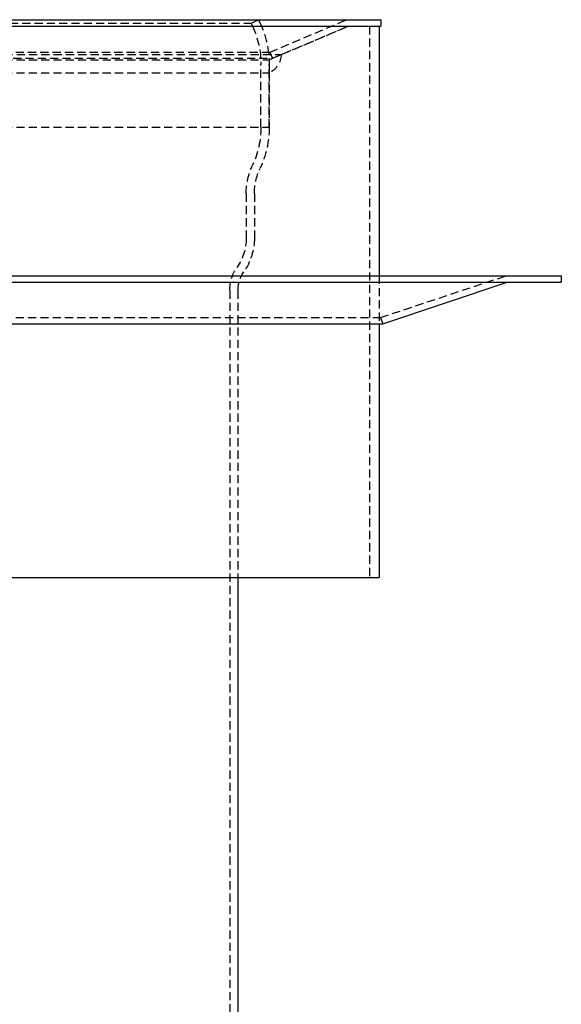
# Model space of a CAD drawing. Extents: x 423 to 753, y -348 to 651.
# Drawn here: x 588 to 753, y 351 to 651 of the extents above; entities that cross this region are included whole.
import ezdxf

# ---------------------------------------------------------------- set-up
doc = ezdxf.new("R2010")
doc.units = 0
doc.header["$LTSCALE"] = 10
doc.linetypes.add('VERDECKT', pattern=[0.375, 0.25, -0.125])
doc.layers.get('0').update_dxf_attribs({"linetype": 'CONTINUOUS'})
doc.layers.add('STEMPEL', color=3, linetype='CONTINUOUS')

# ---------------------------------------------------------------- blocks, each defined once
blk = doc.blocks.new('A$CCBB51032')
at = {"extrusion": (0, 1, -2e-16)}
for p, q in [((93.94, 500), (313.94, 500)), ((93.94, 498), (313.94, 498)), ((313.44, 498), (313.44, 422)), ((313.94, 500), (313.94, 498)), ((38.94, 422), (368.94, 422)), ((368.94, 422), (368.94, 420)), ((38.94, 420), (368.94, 420)), ((314.52, 407.36), (352.49, 419.99)), ((93.35, 407.36), (314.52, 407.36)), ((313.44, 407.36), (313.44, 330)), ((94.44, 330), (313.44, 330)), ((270.44, 330), (270.44, -91.48))]:
    blk.add_line(p, q, dxfattribs=at)
at = {"color": 1, "linetype": 'VERDECKT', "extrusion": (0, 1, -2e-16)}
for p, q in [((133.44, 498.95), (274.43, 498.95)), ((274.43, 498.95), (276.69, 500)), ((274.43, 498.95), (274.86, 498.02)), ((276.69, 500), (277.12, 499.08)), ((280.15, 490.09), (303.2, 499.84)), ((310.54, 498), (310.54, 330)), ((310.54, 498), (310.54, 330)), ((280.93, 488.25), (303.98, 498)), ((283.59, 489.37), (303.98, 498)), ((124.28, 489.37), (283.59, 489.37)), ((124.28, 489.37), (283.59, 489.37)), ((127.72, 490.09), (280.15, 490.09)), ((279.9, 487.82), (283.59, 489.37)), ((280.15, 490.09), (280.93, 488.25)), ((126.94, 488.25), (280.93, 488.25)), ((127.97, 487.82), (279.9, 487.82)), ((277.43, 467.3), (277.44, 486.4)), ((279.93, 467.3), (279.94, 486.4)), ((279.94, 486.4), (279.94, 483.82)), ((127.94, 483.82), (279.94, 483.82)), ((127.94, 483.82), (279.94, 483.82)), ((279.94, 483.82), (279.94, 467.3)), ((127.94, 467.3), (279.94, 467.3)), ((272.94, 447), (272.94, 433.47)), ((275.44, 447), (275.44, 433.47)), ((275.44, 447), (275.44, 433.47)), ((313.44, 422), (313.44, 407.36)), ((313.89, 409.26), (351.86, 421.89)), ((267.94, 417.5), (267.94, -91.48)), ((270.44, 417.5), (270.44, 330)), ((270.44, 417.5), (270.44, 330)), ((93.99, 409.26), (313.89, 409.26)), ((313.89, 409.26), (314.52, 407.36))]:
    blk.add_line(p, q, dxfattribs=at)
at = {"color": 1, "linetype": 'VERDECKT', "extrusion": (0, -2e-16, -1)}
for centre, radius, start, end in [((-249.94, 486.4), 27.5, 155, 180), ((-249.94, 486.4), 30, 155, 180), ((-304.02, 497.9), 2.1, 67.0814, 90), ((-304.02, 497.9), 0.1, 67.0814, 90), ((-304.02, 497.9), 0.1, 67.0814, 90), ((-277.4, 489.46), 6.18, 180.7781, 245.8267), ((-277.4, 489.46), 6.18, 180.7781, 245.8267), ((-249.94, 486.4), 30, 177.301, 180), ((-249.94, 467.3), 27.5, 180, 205.0071), ((-249.94, 467.3), 30, 180, 205.0072), ((-249.94, 467.3), 30, 180, 205.0072), ((-293.44, 447), 20.5, 0, 25.0072), ((-293.44, 447), 18, 0, 25.0072), ((-293.44, 447), 18, 0, 25.0072), ((-257.44, 433.47), 15.5, 180, 214.7719), ((-257.44, 433.47), 18, 180, 214.7719), ((-257.44, 433.47), 18, 180, 214.7719), ((-280.44, 417.5), 12.5, 360, 34.7719), ((-280.44, 417.5), 10, 360, 34.7719), ((-280.44, 417.5), 10, 0, 34.7719), ((-352.52, 419.9), 2.1, 71.5954, 90)]:
    blk.add_arc(centre, radius, start, end, dxfattribs=at)
at = {"extrusion": (0, -2e-16, -1)}
blk.add_arc((-352.52, 419.9), 0.1, 71.5954, 90, dxfattribs=at)

msp = doc.modelspace()

# ---------------------------------------------------------------- block references
at = {"layer": 'STEMPEL'}
msp.add_blockref('A$CCBB51032', (383.94, 151, -33.34), dxfattribs=at)

doc.saveas('drawing.dxf')
